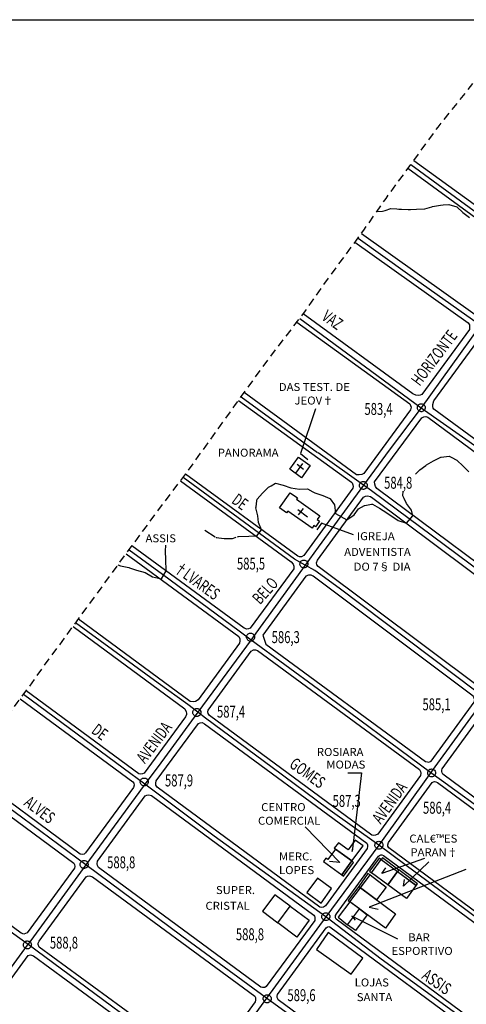
# Model space of a CAD drawing. Extents: x 407962 to 413362, y 7405935 to 7410735.
# Drawn here: x 410222 to 410502, y 7408450 to 7409067 of the extents above; entities that cross this region are included whole.
import ezdxf

# ---------------------------------------------------------------- set-up
doc = ezdxf.new("R2010")
doc.units = 0
doc.linetypes.add('TRACO_02', pattern=[8, 5, -3])
doc.layers.get('0').update_dxf_attribs({"color": 5, "linetype": 'CONTINUOUS'})
for name, color, linetype in [('CURVA_INTERM', 255, 'CONTINUOUS'), ('DIV_BAIRROS_TOP', 7, 'CONTINUOUS'), ('EDIF_COM', 1, 'CONTINUOUS'), ('EIXO_VIAS_ROD', 255, 'CONTINUOUS'), ('IGREJAS', 1, 'CONTINUOUS'), ('PTO_INTE_E_NA', 255, 'CONTINUOUS'), ('TOP_EDIF_COM', 255, 'CONTINUOUS'), ('TOP_ESCOLAS', 255, 'CONTINUOUS'), ('TOP_IGREJAS', 255, 'CONTINUOUS'), ('TOP_VIA_PAV_M_FIO', 255, 'CONTINUOUS'), ('VIA_PAV_M_FIO', 1, 'CONTINUOUS')]:
    doc.layers.add(name, color=color, linetype=linetype)
doc.styles.add('LDUP', font='LDUP.SHX')

# ---------------------------------------------------------------- blocks, each defined once
blk = doc.blocks.new('COD003', base_point=(410672.99, 7407653.88))
at = {"layer": 'PTO_INTE_E_NA'}
blk.add_lwpolyline([(410672.974974, 7407651.429885), (410672.408512, 7407651.495361), (410671.904364, 7407651.661575), (410671.573405, 7407651.864171), (410671.364419, 7407652.039163), (410671.034243, 7407652.401794), (410670.793221, 7407652.781104), (410670.596859, 7407653.194631), (410670.537381, 7407653.498901), (410670.532969, 7407654.116939), (410670.572966, 7407654.534698), (410670.735574, 7407654.991093), (410670.9421, 7407655.340195), (410671.143255, 7407655.604319), (410671.509606, 7407655.912722), (410671.955759, 7407656.175776), (410672.393836, 7407656.347175), (410672.641084, 7407656.371454), (410672.995318, 7407656.380284), (410673.547142, 7407656.34548), (410674.085598, 7407656.176386), (410674.4668, 7407655.959795), (410674.89322, 7407655.587944), (410675.181165, 7407655.116682), (410675.429711, 7407654.532277), (410675.511528, 7407654.109252), (410675.504189, 7407653.842239), (410675.499327, 7407653.550277), (410675.312164, 7407652.936474), (410675.030344, 7407652.47002), (410674.66972, 7407652.07041), (410674.253312, 7407651.748309), (410673.639046, 7407651.499002), (410673.231215, 7407651.432123)], close=True, dxfattribs=at)
blk = doc.blocks.new('COD007', base_point=(410446.41, 7407936.14))
at = {"layer": 'IGREJAS'}
for p, q in [((410443.905845, 7407936.13253), (410448.905844, 7407936.129407)), ((410446.412873, 7407938.562401), (410446.415373, 7407931.062401))]:
    blk.add_line(p, q, dxfattribs=at)

msp = doc.modelspace()

# ---------------------------------------------------------------- linework, layer by layer
at = {"linetype": 'CONTINUOUS', "flags": 128}
msp.add_lwpolyline([(409872.05, 7407613.73), (409872.05, 7409067.2), (411464.01, 7409067.2), (411464.01, 7407613.73)], close=True, dxfattribs=at)
at = {"layer": 'CURVA_INTERM', "linetype": 'CONTINUOUS'}
for points in [[(410445.73, 7408946.95), (410445.8, 7408946.95), (410449.34, 7408947.08), (410450.9, 7408947.62), (410454.47, 7408948.88), (410458.16, 7408948.54), (410458.18, 7408948.54), (410459.53, 7408948.41), (410461.23, 7408948.37), (410465.34, 7408948.27), (410466.84, 7408948.28), (410470.63, 7408948.31), (410475.81, 7408948.55), (410480.16, 7408949.95), (410480.6, 7408950.09), (410485.66, 7408950.98), (410487.23, 7408951.07), (410490.79, 7408951.27), (410495.74, 7408949.79), (410499.66, 7408946.2), (410503.7, 7408943.22)], [(410469.82, 7408782.17), (410472.64, 7408784.93), (410476.4, 7408787.7), (410476.81, 7408788.01), (410481.15, 7408790.64), (410485.83, 7408792.89), (410485.84, 7408792.9), (410485.91, 7408792.93), (410491.03, 7408793.58), (410492.3, 7408792.89), (410495.76, 7408791.02), (410499.74, 7408787.34), (410501.6, 7408785.43), (410503.3, 7408783.68)], [(410358.51, 7408742.94), (410359.09, 7408743.13), (410365.44, 7408743.25), (410370.49, 7408743.51), (410373.52, 7408747.29), (410371.5, 7408751.84), (410371.16, 7408756.18), (410369.96, 7408761.18), (410370.05, 7408761.78), (410370.61, 7408765.53), (410370.76, 7408766.56), (410374.1, 7408770.31), (410377.67, 7408773.81), (410377.84, 7408773.98), (410379.49, 7408774.95), (410382.23, 7408776.56), (410387.12, 7408775.33), (410391.88, 7408773.64), (410397.15, 7408772.92), (410402.19, 7408773.01), (410405.51, 7408771.24), (410406.87, 7408770.51), (410411.14, 7408769.04), (410411.78, 7408768.82), (410416.32, 7408766.92), (410416.44, 7408766.87), (410416.46, 7408766.83), (410419.08, 7408762.95), (410419.84, 7408757.64), (410426.91, 7408753.6), (410431.45, 7408756.63), (410434.23, 7408760.42), (410437.94, 7408762.62), (410438.25, 7408762.67), (410442.35, 7408763.31), (410442.95, 7408763.41), (410447.38, 7408760.95), (410451.93, 7408757.99), (410458.97, 7408753.1), (410464.27, 7408751.59), (410468.31, 7408756.13), (410467.35, 7408759.61), (410464.32, 7408763.89), (410462.73, 7408767.04), (410461.97, 7408768.54), (410461.98, 7408768.64), (410462.15, 7408771.51)], [(410337.85, 7408747.15), (410344.4, 7408743.02)], [(410345, 7408742.63), (410345.04, 7408742.61), (410350.02, 7408741.78), (410353.37, 7408741.84), (410355.36, 7408741.88), (410357.61, 7408742.63)], [(410283.54, 7408725.27), (410285.15, 7408724.72), (410290.29, 7408723.6), (410290.68, 7408723.48), (410295.24, 7408722.11), (410300.54, 7408720.59), (410305.1, 7408717.76), (410310.91, 7408716.49), (410313.69, 7408721.54), (410313.55, 7408728.64), (410313.35, 7408733.88), (410313.48, 7408737.72)]]:
    msp.add_lwpolyline(points, dxfattribs=at)
at = {"layer": 'DIV_BAIRROS_TOP', "linetype": 'TRACO_02', "flags": 128}
msp.add_lwpolyline([(411068.68, 7408570.72), (411072.89, 7408566.73), (411120.87, 7408520.27), (411139.81, 7408500.89), (411174.07, 7408468.93), (411214.3, 7408431.45), (411253.42, 7408394.76), (411318.75, 7408334.5), (411359.63, 7408296.25), (411364.66, 7408291.75), (411400.88, 7408257.29), (411448.48, 7408210.76), (411464.01, 7408196.86), (411454.12, 7408190.18), (411447.41, 7408181.22), (411415.29, 7408136.13), (411411.12, 7408131.19), (411374.8, 7408081.51), (411338.32, 7408031.46), (411319.39, 7408005.48), (411315.96, 7407999.9), (411273.52, 7407940.29), (411273.24, 7407940.5), (411265.55, 7407944.19), (411242.49, 7407961.41), (411190, 7408000.04), (411152.25, 7408027.56), (411058.88, 7408097.54), (411055.03, 7408091.88), (411042.12, 7408073.78), (411029.12, 7408055.97), (410988.46, 7407999.74), (410986.23, 7407996.34), (410956.94, 7407955.47), (410948.58, 7407946.77), (410934.42, 7407927.09), (410919.55, 7407906.41), (410913.23, 7407896.86), (410881.62, 7407853.42), (410874.28, 7407843.62), (410856.44, 7407819.21), (410839.35, 7407795.73), (410797.05, 7407736.87), (410754.46, 7407678.61), (410709.06, 7407613.73), (410642.98, 7407654.63), (410602.61, 7407679.5), (410548.63, 7407713.66), (410569.68, 7407747.59), (410624.39, 7407819.9), (410662.63, 7407873.46), (410587.53, 7407929.62), (410574.38, 7407939.47), (410556.97, 7407914.43), (410523.05, 7407867.62), (410491.42, 7407825.1), (410454.71, 7407771.85), (410453.88, 7407772.36), (410384.55, 7407815.52), (410379.44, 7407818.7), (410299.66, 7407868.44), (410262.36, 7407891.86), (410198.41, 7407931.58), (410089.14, 7408000.33), (410058.62, 7408019.15), (410011.5, 7408048.55), (409999.94, 7408055.47), (409957.92, 7408081.83), (409872.05, 7408135.72), (409889.33, 7408168.09), (409914.77, 7408220.81), (409921.95, 7408223.74), (409949.66, 7408269.14), (409986.24, 7408318.39), (409994.07, 7408328.92), (410000, 7408337.08), (410076.96, 7408442.47), (410086.53, 7408455.56), (410114.55, 7408493.92), (410133.6, 7408520.01), (410164.65, 7408562.52), (410169.12, 7408568.48), (410172.57, 7408573.35), (410191.62, 7408599.44), (410205.58, 7408617.76), (410220.39, 7408638.81), (410227.63, 7408648.46), (410236.43, 7408660.78), (410293.2, 7408738.49), (410294.18, 7408739.71), (410307.2, 7408757.48), (410327.52, 7408784.42), (410357.24, 7408825.88), (410363.31, 7408834.47), (410369.44, 7408842.86), (410378.95, 7408855.8), (410401.06, 7408884.64), (410415.55, 7408905.27), (410437.54, 7408935.21), (410451.44, 7408955.13), (410484.14, 7408999.88), (410537.69, 7409067.2), (410577.39, 7409030.34), (410591.13, 7409018.76), (410613.69, 7408997.74), (410727.35, 7408893.88), (410786.22, 7408838.04), (410835.93, 7408790), (410838.35, 7408787.72), (410916.12, 7408714), (411000.86, 7408634.99)], close=True, dxfattribs=at)
at = {"layer": 'EDIF_COM', "linetype": 'CONTINUOUS', "flags": 128}
for points in [[(410430.09, 7408539.67), (410437.06, 7408549.17), (410432.14, 7408552.78), (410427.65, 7408546.66), (410421.58, 7408551.12), (410418.99, 7408547.62)], [(410423.72, 7408530.99), (410430.09, 7408539.67), (410419.77, 7408547.06), (410415.07, 7408540.5), (410413.69, 7408541.49), (410412.21, 7408539.43)], [(410423.72, 7408530.99), (410424.91, 7408530.11), (410431.18, 7408538.66), (410430.09, 7408539.67)], [(410442.43, 7408532.33), (410448.48, 7408540.51), (410447.09, 7408541.54), (410441.03, 7408533.37)], [(410452.52, 7408524.62), (410442.43, 7408532.33), (410448.48, 7408540.51), (410458.67, 7408533.01)], [(410448.48, 7408540.51), (410458.7, 7408533.01), (410459.42, 7408533.99), (410449.25, 7408541.55)], [(410435.38, 7408522.82), (410441.42, 7408530.97), (410440.13, 7408531.92), (410434.32, 7408523.68)], [(410470.32, 7408524.44), (410464.29, 7408516.11), (410452.52, 7408524.62), (410458.67, 7408533.01)], [(410458.69, 7408533.11), (410470.41, 7408524.35), (410471.12, 7408525.3), (410459.4, 7408534.06)], [(410408.51, 7408528.87), (410401.87, 7408519.87), (410410.75, 7408513.32), (410417.4, 7408522.37)], [(410441.42, 7408530.97), (410451.56, 7408523.31), (410445.51, 7408515.29), (410435.38, 7408522.82)], [(410428.83, 7408513.96), (410435.44, 7408522.84), (410434.32, 7408523.68), (410427.69, 7408514.81)], [(410435.38, 7408522.82), (410457.4, 7408506.57), (410451.15, 7408497.56), (410428.83, 7408513.96)], [(410383.78, 7408500.91), (410391.43, 7408511.31), (410381.71, 7408518.48), (410374.15, 7408508.22)], [(410427.4, 7408499.73), (410434.77, 7408509.6), (410428.83, 7408513.96), (410421.54, 7408504.47)], [(410383.78, 7408500.91), (410391.43, 7408511.31), (410403.35, 7408502.51), (410395.57, 7408491.96)], [(410439.67, 7408506), (410432.27, 7408496.09), (410427.4, 7408499.73), (410434.77, 7408509.6)], [(410407.83, 7408484.22), (410429.55, 7408468.76), (410436.91, 7408478.73), (410415.31, 7408494.73)]]:
    msp.add_lwpolyline(points, close=True, dxfattribs=at)
at = {"layer": 'EIXO_VIAS_ROD', "linetype": 'CONTINUOUS', "flags": 128}
for points in [[(410466.99, 7408976.41), (410543.28, 7408920.56), (410543.34, 7408920.51), (410560.28, 7408907.91), (410607.18, 7408873.71), (410655.69, 7408837.88), (410655.7, 7408837.88), (410721.6, 7408788.99), (410767.53, 7408754.93), (410797.88, 7408732.53), (410801.21, 7408730.07), (410858.83, 7408687.12), (410969.98, 7408604.63), (410982.32, 7408595.47), (411047, 7408547.09), (411117.24, 7408496.64)], [(410433.9, 7408930.25), (410464.93, 7408908.11), (410510.59, 7408875.57), (410531.67, 7408859.46), (410612.76, 7408798.61), (410622.75, 7408791.3), (410654.51, 7408768.05), (410764.53, 7408687.29), (410769.13, 7408683.91), (410907.52, 7408581.96)], [(410543.39, 7408920.71), (410543.28, 7408920.56), (410510.59, 7408875.57), (410473.54, 7408823.86), (410453.47, 7408797.17), (410437.42, 7408775.26), (410408.99, 7408736.44), (410400.82, 7408725.17), (410368.21, 7408680.14), (410366.93, 7408678.39), (410333.58, 7408632.89), (410308.64, 7408598.85), (410300.42, 7408587.78), (410296.56, 7408582.59), (410263.43, 7408537.19), (410227.22, 7408487.57), (410226.73, 7408486.89), (410190.41, 7408437.22), (410151.77, 7408384.38), (410108.13, 7408327.12), (410064.93, 7408268.52), (410021.43, 7408208.78)], [(410708.57, 7408911.04), (410688.95, 7408883.13), (410655.82, 7408838.07), (410655.69, 7408837.88), (410622.75, 7408791.3), (410622.63, 7408791.13), (410617.16, 7408784.23), (410586.15, 7408741.73), (410549.78, 7408691.87), (410542.79, 7408682.29), (410513.38, 7408641.76), (410480.43, 7408596.33), (410479.61, 7408595.18), (410446.98, 7408549.5), (410413.73, 7408504.74), (410376.62, 7408453.74), (410340.22, 7408403.72), (410334.97, 7408396.5), (410303.25, 7408354.38), (410264.2, 7408300.79), (410222.84, 7408242.18), (410180.23, 7408184.95)], [(410397.41, 7408879.88), (410403.79, 7408875.23), (410473.54, 7408823.86), (410511.21, 7408797.17), (410580.15, 7408746.16), (410586.15, 7408741.73), (410638.59, 7408703.11), (410727.44, 7408636.84), (410777.69, 7408599.36), (410837.85, 7408554.31), (410901.07, 7408509.31), (410937.71, 7408481.82), (411024.51, 7408416.69), (411047.53, 7408399.25), (411081.57, 7408374.15), (411139.23, 7408330.87), (411150.67, 7408322.78), (411167.26, 7408310.03), (411211.39, 7408277.98), (411293.16, 7408218.03), (411330.66, 7408191.05), (411387.34, 7408149.72), (411411.12, 7408131.19)], [(410360.65, 7408830.71), (410408.63, 7408795.87)], [(411374.8, 7408081.51), (411369.35, 7408085.07), (411335.38, 7408110.5), (411266.54, 7408161.68), (411256.26, 7408168.84), (411249.48, 7408173.56), (411227.99, 7408188.88), (411204.1, 7408206.39), (411114.84, 7408272.68), (411064.34, 7408309.82), (411020.44, 7408342.83), (411011.58, 7408349.46), (410958.62, 7408389.1), (410871.81, 7408453.57), (410862.62, 7408458.39), (410848.39, 7408467.8), (410811.39, 7408495.95), (410753.67, 7408539.78), (410691.06, 7408587.17), (410549.78, 7408691.87), (410549.6, 7408692.01), (410442.31, 7408771.78), (410437.42, 7408775.26), (410408.99, 7408795.51)], [(411338.32, 7408031.46), (411268.22, 7408082.63), (411224.66, 7408114.62), (411219.4, 7408118.33), (411210.03, 7408124.97), (411120.87, 7408190.91), (411077.6, 7408223.6), (410992.78, 7408286.14), (410974.74, 7408299.68), (410945.58, 7408321.57), (410859.56, 7408384.07), (410827.51, 7408408.29), (410815.8, 7408416.96), (410727.48, 7408482.72), (410654.9, 7408536.8), (410575.1, 7408595.32), (410517.04, 7408638.99), (410513.38, 7408641.76), (410507.69, 7408646.06), (410422.11, 7408710.69), (410406.84, 7408721.8), (410400.82, 7408725.17), (410394.22, 7408728.86), (410324.3, 7408780.15)], [(410290.53, 7408734.84), (410311.41, 7408719.52), (410359.38, 7408683.93), (410366.93, 7408678.39), (410409.24, 7408647.32), (410479.61, 7408595.18), (410486.24, 7408590.27), (410548.5, 7408545.23), (410620.37, 7408491.09), (410731.11, 7408408.92), (410754.97, 7408391.67), (410793.61, 7408362.8), (410839.84, 7408329.09), (410891.87, 7408290.48), (410942.11, 7408253.71), (410945.58, 7408251.17), (411019.75, 7408196.08), (411044.97, 7408177.78), (411051.63, 7408172.95), (411072.35, 7408158.33), (411180.33, 7408078.67), (411185.86, 7408073.72), (411193.58, 7408066.79), (411286.33, 7408000.08)], [(411058.44, 7408096.89), (411016.75, 7408127.71), (411011.25, 7408131.9), (410988.27, 7408149.34), (410923.93, 7408197.81), (410909.06, 7408208.38), (410905.12, 7408211.17), (410812.88, 7408278.53), (410760.38, 7408317.53), (410669.37, 7408384.67), (410632.41, 7408411.77), (410586.77, 7408445), (410533.97, 7408484.79), (410446.98, 7408549.5), (410414.94, 7408572.45), (410380.08, 7408598.35), (410338.43, 7408629.15), (410333.58, 7408632.89), (410327.32, 7408637.73), (410308.64, 7408651.11), (410257.04, 7408688.99)], [(411025.67, 7408051.2), (410984.92, 7408081.87), (410978.11, 7408086.88), (410915.16, 7408133.2), (410876.93, 7408161.98), (410875.74, 7408162.85), (410829.94, 7408196.24), (410809.99, 7408211.59), (410727.64, 7408271.78), (410615.29, 7408355.1), (410555.54, 7408400.06), (410448.37, 7408478.05), (410413.73, 7408504.74), (410343.87, 7408555.33), (410300.42, 7408587.78), (410286.87, 7408597.9), (410224.36, 7408644.1)], [(410989.51, 7408001.19), (410947.61, 7408032.52), (410942.24, 7408036.43), (410934.2, 7408042.27), (410869.32, 7408090.09), (410839.08, 7408113.69), (410833.98, 7408117.66), (410736.57, 7408189.02), (410691.04, 7408222.66), (410605.87, 7408285.79), (410519.22, 7408349.69), (410518.25, 7408350.41), (410405.03, 7408433), (410376.62, 7408453.74), (410323.59, 7408492.47), (410263.43, 7408537.19), (410223.94, 7408566.54), (410187.29, 7408593.51)], [(410150.73, 7408543.47), (410193.77, 7408511.76), (410222.17, 7408491.31), (410227.22, 7408487.57), (410337.33, 7408405.96), (410340.22, 7408403.72), (410350.06, 7408396.05), (410406.04, 7408354.82), (410480.55, 7408299.03), (410490.54, 7408293.03), (410605.07, 7408208.14), (410632.28, 7408187.99), (410653.73, 7408171.67), (410660.05, 7408166.86), (410738.33, 7408108.68), (410797.73, 7408065.27), (410801.45, 7408062.55), (410807.94, 7408057.8), (410868.25, 7408013.33), (410886.23, 7407999.93)]]:
    msp.add_lwpolyline(points, dxfattribs=at)
at = {"layer": 'IGREJAS', "linetype": 'CONTINUOUS', "flags": 128}
for points in [[(410403.93, 7408787.57), (410398.43, 7408780), (410391.11, 7408785.33), (410396.6, 7408792.9)], [(410384.63, 7408761.12), (410391.47, 7408770.49), (410395.95, 7408767.31), (410395.37, 7408766.49), (410409.96, 7408756.13), (410408.37, 7408753.88), (410409.87, 7408752.82), (410407.35, 7408749.28), (410406.28, 7408750.04), (410405.11, 7408748.39), (410390.01, 7408759.11), (410389.15, 7408757.9)]]:
    msp.add_lwpolyline(points, close=True, dxfattribs=at)
at = {"layer": 'TOP_EDIF_COM', "linetype": 'CONTINUOUS', "flags": 128}
for points in [[(410427.63, 7408594.94), (410436, 7408594.94), (410430.28, 7408545.63), (410430.95, 7408548.8)], [(410400.88, 7408561.08), (410422.61, 7408538.7), (410416.02, 7408539.35)], [(410475.65, 7408541.22), (410448.74, 7408531.72), (410451.38, 7408535.41)], [(410478.29, 7408539.11), (410462.46, 7408523.8), (410462.99, 7408528.03)], [(410501.51, 7408534.36), (410440.82, 7408510.61), (410446.63, 7408509.55)], [(410458.82, 7408490.63), (410430.03, 7408504.99), (410432.1, 7408502.5)]]:
    msp.add_lwpolyline(points, dxfattribs=at)
at = {"layer": 'TOP_IGREJAS', "linetype": 'CONTINUOUS', "flags": 128}
for points in [[(410407.2, 7408823.27), (410397.89, 7408795.17), (410402.41, 7408791.47)], [(410431.17, 7408744.12), (410411.03, 7408751.45), (410408.15, 7408747.35)]]:
    msp.add_lwpolyline(points, dxfattribs=at)
at = {"layer": 'VIA_PAV_M_FIO', "linetype": 'CONTINUOUS', "flags": 128}
for points in [[(410468.87, 7408978.99), (410582.3, 7408896.67), (410652.93, 7408844.45), (410653.68, 7408844.14), (410654.78, 7408843.9), (410655.87, 7408844.1), (410656.45, 7408844.6), (410657.28, 7408845.36), (410682.77, 7408880.27), (410683.2, 7408881.68), (410683.41, 7408883.42), (410682, 7408885.54), (410680.2, 7408886.79), (410604.18, 7408943.1), (410607.5, 7408947.15), (410686.22, 7408888.87), (410687.63, 7408889.02), (410689.28, 7408890.7), (410700.73, 7408906.44)], [(410436.03, 7408933.16), (410507.24, 7408882.42), (410508.71, 7408882.17), (410510.02, 7408882.42), (410511.08, 7408883.32), (410537.26, 7408919.09), (410537.26, 7408920.48), (410536.39, 7408921.79), (410465.14, 7408973.87)], [(410432, 7408927.67), (410502.83, 7408877.19), (410503.65, 7408875.8), (410503.81, 7408874.58), (410503.65, 7408872.95), (410473.8, 7408832.27), (410472.82, 7408831.7), (410471.51, 7408831.46), (410470.12, 7408831.7), (410468.25, 7408832.52), (410399.55, 7408882.67)], [(410395.67, 7408877.61), (410466.42, 7408826.31), (410466.86, 7408825.33), (410467.1, 7408824.27), (410466.69, 7408822.56), (410437.5, 7408782.7), (410436.27, 7408781.97), (410434.64, 7408781.72), (410433.01, 7408781.88), (410362.51, 7408833.34)], [(410359.01, 7408828.39), (410429.78, 7408777.17), (410430.23, 7408776.7), (410430.64, 7408775.56), (410430.88, 7408774.49), (410430.72, 7408773.43), (410399.97, 7408731.31), (410398.58, 7408730.47), (410397.19, 7408730.39), (410396.21, 7408730.8), (410325.8, 7408782.14)], [(410322.65, 7408777.96), (410391.96, 7408727.24), (410393.27, 7408725.82), (410393.76, 7408724.43), (410393.6, 7408722.8), (410366.36, 7408685.64), (410365.3, 7408685.23), (410364.16, 7408685.07), (410362.61, 7408685.56), (410292.3, 7408737.26)], [(410288.69, 7408732.32), (410359.26, 7408680.49), (410359.83, 7408678.94), (410359.91, 7408677.72), (410359.67, 7408676.33), (410333.82, 7408640.8), (410332.02, 7408639.74), (410330.55, 7408639.41), (410328.76, 7408639.66), (410258.75, 7408691.34)], [(410255.38, 7408686.72), (410325.33, 7408635.17), (410326.31, 7408633.29), (410326.55, 7408632.39), (410326.47, 7408631.49), (410325.82, 7408630.1), (410299.97, 7408594.74), (410298.82, 7408594.33), (410297.76, 7408594.17), (410296.62, 7408594.33), (410226.05, 7408646.35)], [(410222.32, 7408641.39), (410292.86, 7408589.35), (410293.43, 7408588.37), (410293.6, 7408587.23), (410293.35, 7408585.67), (410263.3, 7408544.68), (410262.4, 7408544.02), (410261.26, 7408543.78), (410259.95, 7408544.02), (410189.23, 7408596.17)], [(410185.19, 7408590.63), (410255.9, 7408538.36), (410256.27, 7408537.49), (410256.52, 7408536.26), (410256.27, 7408535.2), (410226.67, 7408494.61), (410225.69, 7408494.12), (410224.55, 7408493.71), (410222.83, 7408494.37), (410152.68, 7408546.14)]]:
    msp.add_lwpolyline(points, dxfattribs=at)
for points in [[(410514.14, 7408868.69), (410613.88, 7408793.73), (410615.25, 7408792.32), (410615.83, 7408791.05), (410615.6, 7408789.49), (410586.53, 7408749.18), (410585.49, 7408748.55), (410584.57, 7408748.32), (410583.47, 7408748.35), (410582.44, 7408748.75), (410481.38, 7408822.88), (410480.99, 7408823.7), (410480.82, 7408824.68), (410480.74, 7408825.9), (410481.31, 7408828.11), (410510.6, 7408868.2), (410511.82, 7408868.86), (410512.71, 7408869.11)], [(410477.73, 7408817.92), (410578.05, 7408743.65), (410579.4, 7408741.98), (410579.61, 7408740.62), (410579.32, 7408739.35), (410549.94, 7408698.8), (410548.64, 7408698.15), (410547.37, 7408698.09), (410546.16, 7408698.44), (410445.75, 7408773.27), (410444.77, 7408774.41), (410444.34, 7408775.88), (410444.29, 7408777.34), (410473.81, 7408817.5), (410475.11, 7408818.23), (410476.41, 7408818.31)], [(410443.25, 7408767.17), (410542.47, 7408693.07), (410543.11, 7408691.98), (410543.16, 7408691.11), (410543.11, 7408689.5), (410513.9, 7408649.16), (410512.69, 7408648.35), (410511.59, 7408648.24), (410510.21, 7408648.35), (410408.9, 7408724.27), (410408.06, 7408725.41), (410407.89, 7408726.55), (410408.63, 7408728.35), (410437.29, 7408767.76), (410438.68, 7408768.37), (410439.87, 7408768.69), (410441.74, 7408768.29)], [(410506.11, 7408642.93), (410405.81, 7408718.21), (410404.54, 7408718.88), (410402.83, 7408718.88), (410401.2, 7408718.3), (410374.2, 7408681.23), (410376.18, 7408675.53), (410476.12, 7408602.13), (410477.34, 7408601.84), (410478.26, 7408601.73), (410479.7, 7408602.19), (410506.69, 7408639.3), (410506.98, 7408640.8), (410506.69, 7408641.66)], [(410371.02, 7408671.75), (410472.49, 7408597.06), (410473.01, 7408595.84), (410473.3, 7408594.75), (410473.13, 7408593.19), (410446.32, 7408556.42), (410444.95, 7408555.79), (410443.74, 7408555.62), (410442.59, 7408555.79), (410340.84, 7408630.84), (410340.03, 7408632.06), (410339.86, 7408633.12), (410340.03, 7408634.19), (410366.94, 7408671.18), (410368.41, 7408672), (410369.71, 7408672.08)], [(410516.78, 7408634.74), (410647.05, 7408538.18), (410647.46, 7408537.48), (410647.8, 7408537.02), (410647.86, 7408536.16), (410647.4, 7408534.95), (410620.35, 7408497.84), (410619.43, 7408497.32), (410618.62, 7408497.2), (410617.64, 7408497.38), (410487.08, 7408594.11), (410486.56, 7408594.92), (410486.33, 7408595.79), (410486.33, 7408596.54), (410486.62, 7408597.4), (410513.55, 7408634.4), (410514.24, 7408634.91), (410514.94, 7408635.2), (410515.63, 7408635.15)], [(410337.69, 7408625.77), (410439.36, 7408550.78), (410439.76, 7408549.8), (410439.82, 7408548.76), (410439.71, 7408547.55), (410413.58, 7408511.65), (410412.37, 7408510.78), (410410.99, 7408510.5), (410409.95, 7408510.78), (410308.05, 7408585.92), (410307.32, 7408587.31), (410307.24, 7408588.37), (410307.48, 7408589.84), (410333.9, 7408625.86), (410335.04, 7408626.26), (410336.27, 7408626.43)], [(410483.69, 7408588.88), (410613.66, 7408492.82), (410614.12, 7408492.07), (410614.36, 7408491.38), (410614.47, 7408490.4), (410614.32, 7408489.56), (410586.7, 7408451.82), (410586.18, 7408451.53), (410585.43, 7408451.3), (410584.63, 7408451.24), (410583.59, 7408451.65), (410453.24, 7408547.99), (410452.68, 7408548.87), (410452.51, 7408549.85), (410452.91, 7408551.18), (410480.45, 7408588.92), (410481.14, 7408589.33), (410481.83, 7408589.44), (410482.58, 7408589.39)], [(410304.62, 7408580.69), (410406.26, 7408505.65), (410406.66, 7408505.02), (410406.89, 7408504.38), (410406.89, 7408503.34), (410406.78, 7408502.36), (410376.47, 7408460.9), (410375.55, 7408460.41), (410374.74, 7408460.24), (410373.99, 7408460.41), (410373.01, 7408460.65), (410271.38, 7408535.61), (410270.73, 7408536.75), (410270.48, 7408537.98), (410270.81, 7408539.53), (410300.62, 7408580.45), (410301.52, 7408580.94), (410302.91, 7408581.18)], [(410449.86, 7408543.11), (410580.65, 7408446.46), (410580.99, 7408445.99), (410581.22, 7408445.47), (410581.22, 7408444.67), (410580.86, 7408443.73), (410554.18, 7408407.15), (410553.54, 7408406.81), (410552.85, 7408406.35), (410552.22, 7408406.35), (410551.41, 7408406.58), (410550.37, 7408406.92), (410420.22, 7408503.17), (410419.87, 7408503.92), (410419.7, 7408504.73), (410419.87, 7408505.42), (410420.39, 7408506.46), (410446.8, 7408542.65), (410447.43, 7408543.16), (410448.18, 7408543.45), (410448.82, 7408543.45)], [(410267.66, 7408529.68), (410369.21, 7408454.87), (410369.61, 7408454.01), (410369.78, 7408453.2), (410369.73, 7408452.39), (410369.52, 7408451.34), (410339.95, 7408410.78), (410339.22, 7408410.21), (410338.36, 7408410.15), (410337.84, 7408410.27), (410337.01, 7408410.46), (410234.23, 7408485.71), (410233.61, 7408487.26), (410233.61, 7408488.08), (410234.14, 7408489.39), (410263.54, 7408529.73), (410264.52, 7408530.14), (410265.42, 7408530.38), (410266.4, 7408530.22)], [(410416.35, 7408498.33), (410547.32, 7408401.47), (410547.78, 7408400.84), (410548.07, 7408400.21), (410548.12, 7408399.46), (410547.72, 7408398.48), (410517.54, 7408356.8), (410516.72, 7408356.44), (410516.09, 7408356.15), (410515.22, 7408356.15), (410514.28, 7408356.43), (410383.93, 7408452.61), (410383.62, 7408453.26), (410383.22, 7408454.01), (410383.28, 7408454.82), (410383.55, 7408455.98), (410413.99, 7408497.75), (410414.62, 7408498.21), (410415.08, 7408498.39), (410415.72, 7408498.5)], [(410230.66, 7408480.29), (410332.85, 7408404.9), (410333.17, 7408404.39), (410333.45, 7408403.69), (410333.51, 7408402.71), (410333.17, 7408401.55), (410303.9, 7408361.45), (410303.03, 7408360.99), (410302.11, 7408360.64), (410301.19, 7408360.64), (410299.98, 7408360.82), (410198.26, 7408436.15), (410197.55, 7408437.2), (410197.23, 7408438.18), (410197.65, 7408439.9), (410227.25, 7408480.34), (410228.79, 7408480.73)]]:
    msp.add_lwpolyline(points, close=True, dxfattribs=at)

# ---------------------------------------------------------------- block references
at = {"layer": 'IGREJAS'}
for p, rotation in [((410397.75, 7408786.93), 324), ((410398.16, 7408758.67), 52.00000000000001)]:
    msp.add_blockref('COD007', p, dxfattribs=dict(at, rotation=rotation))
at = {"layer": 'PTO_INTE_E_NA'}
for p in [(410473.54, 7408823.86, 583.43), (410437.21, 7408775.1, 584.84), (410399.99, 7408725.86, 585.49), (410366.58, 7408679.98, 586.35), (410332.92, 7408632.74, 587.35), (410480.01, 7408594.85, 586.4), (410299.98, 7408589.2, 587.91), (410446.98, 7408549.5, 587.3), (410262.3, 7408537.47, 588.81), (410413.73, 7408504.74, 588.81), (410226.75, 7408487.02, 588.81), (410377.01, 7408453.19, 589.61)]:
    msp.add_blockref('COD003', p, dxfattribs=at)

# ---------------------------------------------------------------- texts
at = {"layer": 'PTO_INTE_E_NA', "style": 'LDUP', "width": 0.69}
for s, p in [('583,4', (410437.93, 7408819.35, 583.43)), ('584,8', (410450.26, 7408773.09, 584.84)), ('585,5', (410358.08, 7408722.39, 585.49)), ('586,3', (410379.81, 7408676.3, 586.35)), ('587,4', (410345.57, 7408629.56, 587.35)), ('585,1', (410474.29, 7408634.16, 585.14)), ('587,9', (410312.98, 7408586.43, 587.91)), ('587,3', (410418, 7408573.59, 587.3)), ('586,4', (410474.62, 7408569.31, 586.4)), ('588,8', (410276.77, 7408535.08, 588.81)), ('588,8', (410357.42, 7408489.97, 588.81)), ('588,8', (410240.89, 7408484.71, 588.81)), ('589,6', (410389.69, 7408451.79, 589.61))]:
    msp.add_text(s, height=7.5, dxfattribs=at).set_placement(p)
at = {"layer": 'TOP_EDIF_COM', "style": 'LDUP', "width": 1.04}
for s, p in [('ROSIARA', (410408.12, 7408605.52)), ('MODAS', (410414.05, 7408597.62)), ('CENTRO', (410373.23, 7408570.96)), ('COMERCIAL', (410371.25, 7408562.4)), ('CAL€™ES', (410466.06, 7408551.21)), ('MERC.', (410384.42, 7408540.01)), ('PARAN†', (410466.72, 7408542.65)), ('LOPES', (410384.42, 7408531.45)), ('SUPER.', (410344.91, 7408518.94)), ('CRISTAL', (410338.33, 7408509.07)), ('BAR', (410465.4, 7408489.32)), ('ESPORTIVO', (410454.87, 7408480.76)), ('LOJAS', (410431.82, 7408461)), ('SANTA', (410433.14, 7408451.79))]:
    msp.add_text(s, height=5, dxfattribs=at).set_placement(p)
at = {"layer": 'TOP_ESCOLAS', "style": 'LDUP', "width": 1.04}
for s, p in [('PANORAMA', (410346.05, 7408793.19)), ('ASSIS', (410300.8, 7408739.51))]:
    msp.add_text(s, height=5, dxfattribs=at).set_placement(p)
at = {"layer": 'TOP_IGREJAS', "style": 'LDUP', "width": 1.04}
for s, p in [('DAS TEST. DE', (410384.31, 7408834.39)), ('JEOV†', (410394.12, 7408825.89)), ('IGREJA', (410433.14, 7408740.83)), ('ADVENTISTA', (410425.24, 7408730.95)), ('DO 7§ DIA', (410431.17, 7408721.73))]:
    msp.add_text(s, height=5, dxfattribs=at).set_placement(p)
at = {"layer": 'TOP_VIA_PAV_M_FIO', "style": 'LDUP', "width": 0.69}
for s, rotation, p in [('VAZ', 325, (410410.62, 7408879.51)), ('HORIZONTE', 53, (410472.59, 7408837.01)), ('DE', 324, (410354.2, 7408764.52)), ('†LVARES', 324, (410317.92, 7408721.73)), ('BELO', 48, (410372.57, 7408700)), ('DE', 323, (410266.35, 7408620.32)), ('AVENIDA', 53, (410300.47, 7408600.26)), ('GOMES', 324, (410390.3, 7408598.98)), ('AVENIDA', 54, (410448.19, 7408562.38)), ('ALVES', 323, (410224.07, 7408574.97)), ('ASSIS', 325, (410473.3, 7408466.27))]:
    msp.add_text(s, height=7.5, rotation=rotation, dxfattribs=at).set_placement(p)

doc.saveas('drawing.dxf')
